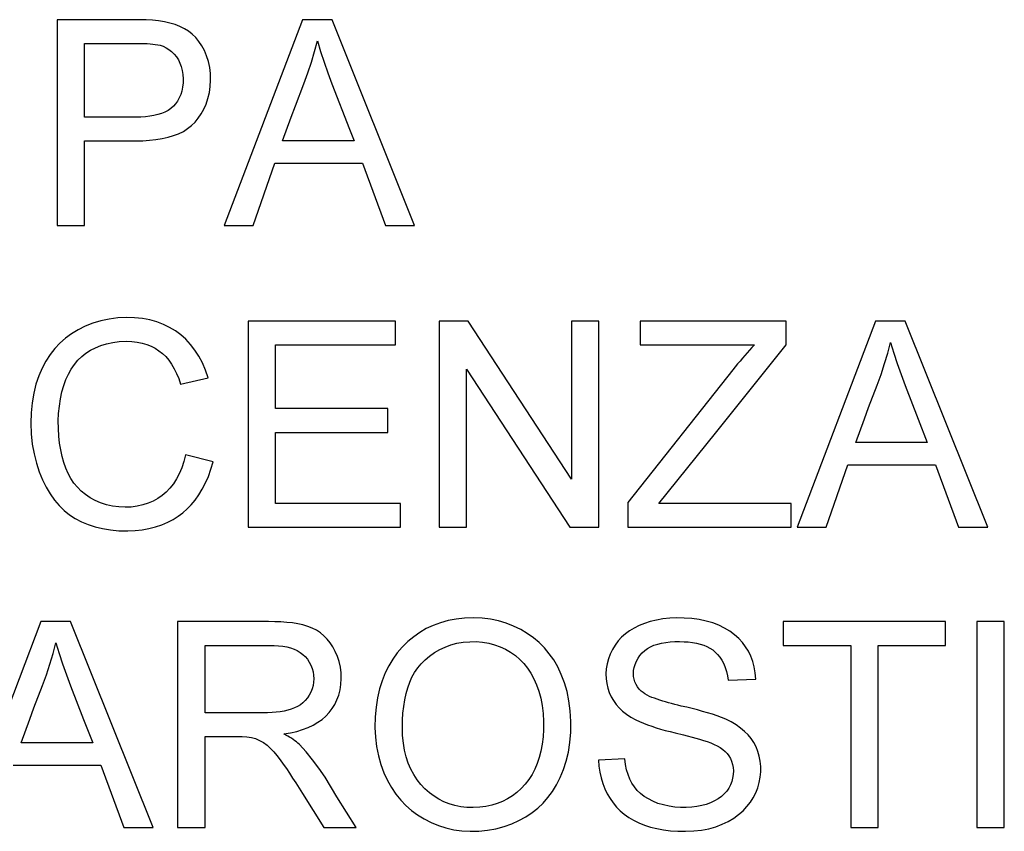
# Model space of a CAD drawing. Units: millimetres. Extents: x 97.1 to 187.1, y 51.8 to 141.8.
# Drawn here: x 171.9 to 178, y 128.6 to 133.7 of the extents above; entities that cross this region are included whole.
import ezdxf

# ---------------------------------------------------------------- set-up
doc = ezdxf.new("R2010")
doc.units = ezdxf.units.MM
doc.header["$LTSCALE"] = 16.335
doc.layers.get('0').update_dxf_attribs({"linetype": 'CONTINUOUS'})

msp = doc.modelspace()

# ---------------------------------------------------------------- linework, layer by layer
at = {"color": 7, "linetype": 'CONTINUOUS'}
for p, q in [((172.6176, 133.7413), (172.0993, 133.7411)), ((172.0993, 133.7411), (172.0993, 132.449)), ((173.6381, 133.7411), (173.1469, 132.449)), ((173.8245, 133.7411), (173.6381, 133.7411)), ((174.3421, 132.449), (173.8245, 133.7411)), ((172.2715, 133.1303), (172.2715, 133.5923)), ((172.2715, 133.5923), (172.5915, 133.5923)), ((172.595, 133.1303), (172.2715, 133.1303)), ((173.9335, 133.0552), (173.9627, 132.9815)), ((172.2715, 132.449), (172.2715, 132.9815)), ((172.2715, 132.9815), (172.5931, 132.9815)), ((173.9627, 132.9815), (173.514, 132.9815)), ((173.3288, 132.449), (173.465, 132.8405)), ((173.465, 132.8405), (174.0147, 132.8405)), ((174.0147, 132.8405), (174.1589, 132.449)), ((172.0993, 132.449), (172.2715, 132.449)), ((173.1469, 132.449), (173.3288, 132.449)), ((174.1589, 132.449), (174.3421, 132.449)), ((173.2974, 131.849), (173.2974, 130.5568)), ((174.2215, 131.849), (173.2974, 131.849)), ((174.2215, 131.7002), (174.2215, 131.849)), ((174.4956, 131.849), (174.4956, 130.5568)), ((174.6788, 131.849), (174.4956, 131.849)), ((175.3258, 130.8579), (174.6788, 131.849)), ((175.3258, 131.849), (175.3258, 130.8579)), ((175.498, 131.849), (175.3258, 131.849)), ((175.498, 130.5568), (175.498, 131.849)), ((175.7565, 131.849), (175.7565, 131.7002)), ((176.6727, 131.849), (175.7565, 131.849)), ((176.6727, 131.7002), (176.6727, 131.849)), ((177.2327, 131.849), (176.7415, 130.5568)), ((177.419, 131.849), (177.2327, 131.849)), ((177.9367, 130.5568), (177.419, 131.849)), ((173.4697, 131.3008), (173.4697, 131.7002)), ((173.4697, 131.7002), (174.2215, 131.7002)), ((175.7565, 131.7002), (176.4726, 131.7002)), ((176.2283, 131.1474), (176.6727, 131.7002)), ((174.6679, 130.5568), (174.6679, 131.5478)), ((174.6679, 131.5478), (175.3149, 130.5568)), ((176.3381, 131.5454), (175.6782, 130.7118)), ((172.8746, 131.4545), (173.0468, 131.4941)), ((174.1746, 131.3008), (173.4697, 131.3008)), ((174.1746, 131.152), (174.1746, 131.3008)), ((177.4996, 131.2356), (177.5573, 131.0893)), ((173.4697, 130.7056), (173.4697, 131.152)), ((173.4697, 131.152), (174.1746, 131.152)), ((175.8733, 130.7056), (176.2283, 131.1474)), ((177.5573, 131.0893), (177.1086, 131.0893)), ((173.0782, 130.9671), (172.9059, 131.0103)), ((176.9234, 130.5568), (177.0595, 130.9484)), ((177.0595, 130.9484), (177.6093, 130.9484)), ((177.6093, 130.9484), (177.7535, 130.5568)), ((174.2529, 130.7056), (173.4697, 130.7056)), ((174.2529, 130.5568), (174.2529, 130.7056)), ((175.6782, 130.7118), (175.6782, 130.5568)), ((176.7041, 130.7056), (175.8733, 130.7056)), ((176.7041, 130.5568), (176.7041, 130.7056)), ((173.2974, 130.5568), (174.2529, 130.5568)), ((174.4956, 130.5568), (174.6679, 130.5568)), ((175.3149, 130.5568), (175.498, 130.5568)), ((175.6782, 130.5568), (176.7041, 130.5568)), ((176.7415, 130.5568), (176.9234, 130.5568)), ((177.7535, 130.5568), (177.9367, 130.5568)), ((171.9983, 129.9646), (171.5071, 128.6724)), ((172.1847, 129.9646), (171.9983, 129.9646)), ((172.7023, 128.6724), (172.1847, 129.9646)), ((172.8558, 129.9646), (172.8558, 128.6724)), ((173.4262, 129.9646), (172.8558, 129.9646)), ((177.6721, 129.9646), (176.654, 129.9646)), ((176.654, 129.9646), (176.654, 129.8158)), ((177.6721, 129.8158), (177.6721, 129.9646)), ((178.0402, 129.9646), (177.8679, 129.9646)), ((177.8679, 129.9646), (177.8679, 128.6724)), ((178.0402, 128.6724), (178.0402, 129.9646)), ((173.0281, 129.3929), (173.0281, 129.8158)), ((173.0281, 129.8158), (173.4331, 129.8158)), ((176.654, 129.8158), (177.0769, 129.8158)), ((177.0769, 129.8158), (177.0769, 128.6724)), ((177.2492, 129.8158), (177.6721, 129.8158)), ((177.2492, 128.6724), (177.2492, 129.8158)), ((176.3094, 129.5965), (176.4817, 129.6044)), ((172.2652, 129.3513), (172.3229, 129.205)), ((173.0281, 128.6724), (173.0281, 129.2441)), ((173.0281, 129.2441), (173.1322, 129.2441)), ((173.1322, 129.2441), (173.1978, 129.2445)), ((172.3229, 129.205), (171.8742, 129.205)), ((171.8252, 129.064), (172.3749, 129.064)), ((172.3749, 129.064), (172.5191, 128.6724)), ((175.6594, 129.1032), (175.495, 129.0953)), ((173.5971, 128.9521), (173.6384, 128.8872)), ((173.8551, 128.8657), (173.7802, 128.9881)), ((173.6384, 128.8872), (173.7736, 128.6724)), ((173.976, 128.6724), (173.8551, 128.8657)), ((172.5191, 128.6724), (172.7023, 128.6724)), ((172.8558, 128.6724), (173.0281, 128.6724)), ((173.7736, 128.6724), (173.976, 128.6724)), ((177.0769, 128.6724), (177.2492, 128.6724)), ((177.8679, 128.6724), (178.0402, 128.6724))]:
    msp.add_line(p, q, dxfattribs=at)
for points in [[(172.5931, 132.9815), (172.6372, 132.982), (172.6794, 132.9845), (172.7199, 132.9889), (172.7587, 132.9952), (172.7957, 133.0034), (172.8302, 133.0137), (172.8621, 133.0261), (172.8916, 133.0406), (172.9186, 133.0576), (172.9429, 133.077), (172.9647, 133.0988), (172.9846, 133.1232), (173.0031, 133.1502), (173.0198, 133.1798), (173.0339, 133.2118), (173.0454, 133.2467), (173.0545, 133.2841), (173.0602, 133.3224), (173.0624, 133.3621), (173.0613, 133.4028), (173.0568, 133.442), (173.0486, 133.4791), (173.0371, 133.5147), (173.0232, 133.5476), (173.0072, 133.5774), (172.9889, 133.6044), (172.9689, 133.6287), (172.9473, 133.65), (172.924, 133.6685), (172.8985, 133.6847), (172.8704, 133.6988), (172.8401, 133.7106), (172.8077, 133.7203), (172.7731, 133.7278), (172.7363, 133.7332), (172.6981, 133.7372), (172.6586, 133.74), (172.6176, 133.7413)], [(172.5915, 133.5923), (172.6107, 133.5924), (172.6294, 133.5922), (172.6476, 133.5917), (172.6653, 133.591), (172.6825, 133.59), (172.6992, 133.5885), (172.7154, 133.5865), (172.7309, 133.5839), (172.746, 133.5808)], [(172.746, 133.5808), (172.7651, 133.5742), (172.7834, 133.5653), (172.8008, 133.5543), (172.8178, 133.5408), (172.8339, 133.5252), (172.8481, 133.5079), (172.8602, 133.4892), (172.8705, 133.4687), (172.8786, 133.4467), (172.8846, 133.4224), (172.8885, 133.3965), (172.8902, 133.3705), (172.8896, 133.3445), (172.8869, 133.3184), (172.8822, 133.2938), (172.8752, 133.2712), (172.8661, 133.2502), (172.8554, 133.2309), (172.8429, 133.2134), (172.8288, 133.1977), (172.813, 133.1838), (172.7955, 133.1717), (172.7764, 133.1615), (172.7554, 133.1527), (172.7322, 133.1454), (172.707, 133.1396), (172.6807, 133.1352), (172.6533, 133.1322), (172.6247, 133.1305), (172.595, 133.1303)], [(173.5943, 133.2002), (173.6477, 133.3394), (173.6723, 133.4077), (173.6943, 133.4752), (173.7142, 133.542), (173.7321, 133.608)], [(173.7321, 133.608), (173.7524, 133.5421), (173.7743, 133.4753), (173.7978, 133.4077), (173.823, 133.3392), (173.9335, 133.0552)], [(173.514, 132.9815), (173.5678, 133.1286), (173.5943, 133.2002)], [(173.0468, 131.4941), (173.0301, 131.5426), (173.0107, 131.5879), (172.9886, 131.6299), (172.9636, 131.6687), (172.936, 131.7042), (172.9064, 131.7363), (172.875, 131.7645), (172.8415, 131.7893), (172.8055, 131.8109), (172.767, 131.8296), (172.7258, 131.8451), (172.6819, 131.8572), (172.6345, 131.8659), (172.5843, 131.8711), (172.533, 131.8724), (172.4802, 131.8696), (172.4264, 131.8628), (172.3743, 131.8521), (172.3247, 131.837), (172.2768, 131.818), (172.2321, 131.7959), (172.1909, 131.7709), (172.1528, 131.7428), (172.1177, 131.7117), (172.0856, 131.6777), (172.0565, 131.6406), (172.0301, 131.5997), (172.0062, 131.555), (171.985, 131.5066), (171.9673, 131.4543), (171.9533, 131.3973), (171.9428, 131.3365), (171.9366, 131.2739), (171.935, 131.2089), (171.9377, 131.1423), (171.9444, 131.0782), (171.9552, 131.0176), (171.9698, 130.9595), (171.9874, 130.9051)], [(172.1302, 131.4054), (172.1417, 131.4453), (172.1554, 131.4828), (172.1712, 131.5174), (172.189, 131.549), (172.2088, 131.5779), (172.2307, 131.604), (172.2547, 131.6276), (172.2807, 131.6485), (172.3092, 131.667), (172.3404, 131.6832), (172.374, 131.6971), (172.4101, 131.7081), (172.4485, 131.7161), (172.4894, 131.7213), (172.5327, 131.7237)], [(172.5327, 131.7237), (172.5678, 131.7219), (172.601, 131.7179), (172.6323, 131.7117), (172.6616, 131.7032), (172.689, 131.6925), (172.7146, 131.6796), (172.7383, 131.6646), (172.7602, 131.6473), (172.7807, 131.6274), (172.8, 131.6046), (172.8178, 131.5792), (172.8342, 131.5514), (172.8491, 131.5214), (172.8626, 131.4891), (172.8746, 131.4545)], [(177.1889, 131.308), (177.2423, 131.4473), (177.2669, 131.5155), (177.2888, 131.5831), (177.3088, 131.6498), (177.3267, 131.7158)], [(177.3267, 131.7158), (177.347, 131.6499), (177.3689, 131.5832), (177.3923, 131.5155), (177.4176, 131.447), (177.4996, 131.2356)], [(176.4726, 131.7002), (176.4574, 131.6841), (176.4424, 131.6678), (176.4274, 131.6511), (176.4124, 131.6342), (176.3974, 131.617), (176.3826, 131.5995), (176.3677, 131.5817), (176.3529, 131.5637), (176.3381, 131.5454)], [(172.9059, 131.0103), (172.8947, 130.9683), (172.8815, 130.9292), (172.8661, 130.8929), (172.8485, 130.8596), (172.8288, 130.8291), (172.8073, 130.8015), (172.784, 130.7771), (172.7589, 130.7556), (172.7318, 130.7368), (172.7027, 130.7206), (172.6715, 130.707), (172.6384, 130.6964), (172.6028, 130.6885), (172.5652, 130.6836), (172.5269, 130.6821), (172.4875, 130.6842), (172.4473, 130.6897), (172.4089, 130.6983), (172.3727, 130.7101), (172.3382, 130.725), (172.3063, 130.7423), (172.2773, 130.7617), (172.2509, 130.7834), (172.2269, 130.8075), (172.2056, 130.8338), (172.1867, 130.8624), (172.1699, 130.8934), (172.155, 130.927), (172.1421, 130.963), (172.1312, 131.0012), (172.1222, 131.0418), (172.1152, 131.0846), (172.1104, 131.129), (172.1077, 131.1756), (172.1072, 131.2238), (172.1092, 131.2711), (172.1138, 131.3173), (172.1209, 131.3626), (172.1302, 131.4054)], [(177.1086, 131.0893), (177.1624, 131.2364), (177.1889, 131.308)], [(172.5427, 130.5333), (172.5886, 130.5353), (172.6329, 130.5402), (172.6756, 130.5479), (172.7171, 130.5588), (172.757, 130.5726), (172.7941, 130.5884), (172.828, 130.6059), (172.8591, 130.6255), (172.8883, 130.6474), (172.9156, 130.6714), (172.9411, 130.6978), (172.9652, 130.7272), (172.9885, 130.76), (173.0105, 130.7958), (173.0305, 130.8345), (173.0483, 130.8758), (173.0642, 130.9201), (173.0782, 130.9671)], [(171.9874, 130.9051), (172.0076, 130.8549), (172.0307, 130.8085), (172.056, 130.766), (172.0834, 130.7276), (172.113, 130.6932), (172.1447, 130.6623), (172.1783, 130.6351), (172.2141, 130.6115), (172.2526, 130.5911), (172.2939, 130.5736), (172.3379, 130.5594), (172.3848, 130.5482), (172.4346, 130.5402), (172.4872, 130.5352), (172.5427, 130.5333)], [(175.3225, 129.3385), (175.3181, 129.4046), (175.3099, 129.4671), (175.2979, 129.5259), (175.2818, 129.5812), (175.2618, 129.6328), (175.2391, 129.6805), (175.214, 129.7239), (175.1863, 129.7634), (175.1559, 129.7997), (175.1228, 129.8331), (175.0871, 129.8633), (175.0487, 129.8906), (175.0072, 129.9153), (174.9629, 129.937), (174.9166, 129.955), (174.8685, 129.969), (174.8184, 129.9794), (174.7666, 129.9858), (174.712, 129.9879), (174.6557, 129.9861), (174.6019, 129.9805), (174.5517, 129.9711), (174.5039, 129.9578), (174.4584, 129.9411), (174.4154, 129.9209), (174.3746, 129.8972), (174.336, 129.8702), (174.2992, 129.8394), (174.2645, 129.8053), (174.2329, 129.7685), (174.2046, 129.7294), (174.1793, 129.6877), (174.1572, 129.6426), (174.1381, 129.594), (174.1221, 129.5421), (174.1096, 129.4869), (174.1006, 129.4283), (174.0952, 129.3665), (174.0932, 129.3013)], [(176.4817, 129.6044), (176.4781, 129.6433), (176.4716, 129.6802), (176.4624, 129.7151), (176.4504, 129.7478), (176.4356, 129.7785), (176.418, 129.8072), (176.3978, 129.8341), (176.3748, 129.859), (176.3486, 129.8822), (176.319, 129.9041), (176.2863, 129.9242), (176.2506, 129.9417), (176.2116, 129.9564), (176.1698, 129.9684), (176.1262, 129.9775), (176.0802, 129.9838), (176.0325, 129.9873), (175.9861, 129.988), (175.9418, 129.986), (175.8987, 129.9813), (175.8579, 129.9742), (175.8195, 129.9649), (175.7835, 129.9532), (175.7498, 129.9397), (175.7188, 129.9244), (175.6903, 129.9073), (175.6641, 129.888), (175.6403, 129.8666), (175.6188, 129.8432), (175.5999, 129.8178), (175.5832, 129.7903), (175.569, 129.7609), (175.5577, 129.7307), (175.5495, 129.6998), (175.5442, 129.6682), (175.542, 129.6369), (175.543, 129.606)], [(173.5213, 129.2598), (173.5631, 129.2669), (173.6026, 129.2761), (173.6395, 129.2873), (173.6742, 129.3005), (173.7065, 129.3158), (173.7359, 129.3329), (173.7622, 129.3515), (173.7857, 129.3719), (173.8067, 129.3943), (173.8253, 129.4187), (173.8415, 129.445), (173.8551, 129.4734), (173.8661, 129.5042), (173.8744, 129.5371), (173.8796, 129.5711), (173.8816, 129.6068), (173.8804, 129.6437), (173.8761, 129.6794), (173.8683, 129.7136), (173.8575, 129.7466), (173.8445, 129.7774), (173.8295, 129.8055), (173.8123, 129.8314), (173.7934, 129.8548), (173.7729, 129.8756), (173.7507, 129.894), (173.7264, 129.91), (173.7001, 129.9236), (173.6717, 129.9349), (173.6415, 129.9441), (173.6093, 129.9511), (173.5753, 129.9562), (173.5399, 129.9599), (173.5034, 129.9627), (173.4655, 129.9643), (173.4262, 129.9646)], [(171.9545, 129.4237), (172.0079, 129.5629), (172.0325, 129.6311), (172.0544, 129.6987), (172.0744, 129.7655), (172.0923, 129.8315)], [(172.0923, 129.8315), (172.1126, 129.7656), (172.1345, 129.6988), (172.1579, 129.6312), (172.1832, 129.5627), (172.2652, 129.3513)], [(173.4331, 129.8158), (173.4617, 129.8154), (173.4891, 129.8136), (173.5152, 129.8103), (173.5403, 129.8056), (173.5641, 129.7994), (173.5861, 129.7917), (173.6061, 129.7825), (173.6243, 129.7718), (173.6408, 129.7593), (173.6559, 129.7448), (173.6692, 129.7285), (173.6808, 129.7108), (173.6907, 129.6915), (173.6988, 129.6707), (173.7047, 129.6495), (173.7081, 129.6281), (173.7094, 129.6063), (173.7083, 129.5848), (173.7048, 129.5635), (173.6989, 129.5425), (173.6911, 129.5224), (173.6811, 129.5035), (173.6692, 129.4855), (173.6559, 129.4694), (173.6414, 129.4553), (173.6254, 129.443), (173.608, 129.4321), (173.5891, 129.4228), (173.5687, 129.4149), (173.547, 129.4082), (173.5239, 129.4029), (173.4995, 129.3989), (173.474, 129.3959), (173.4477, 129.3938), (173.4203, 129.3929), (173.0281, 129.3929)], [(174.2655, 129.2992), (174.2663, 129.3456), (174.2689, 129.3902), (174.2735, 129.4329), (174.28, 129.4739), (174.2883, 129.513), (174.2987, 129.5499), (174.3109, 129.5842), (174.3251, 129.6163), (174.3418, 129.6464), (174.3611, 129.6745), (174.3829, 129.7006), (174.4075, 129.7251), (174.4357, 129.7485), (174.4668, 129.7703), (174.4996, 129.7893), (174.5339, 129.8053), (174.57, 129.8186), (174.6075, 129.8286), (174.647, 129.8353), (174.6881, 129.8388), (174.7284, 129.8389), (174.7677, 129.8357), (174.8064, 129.8292), (174.8435, 129.8196), (174.8787, 129.8069), (174.9123, 129.791), (174.944, 129.7725), (174.9739, 129.7514), (175.0018, 129.7275), (175.0275, 129.7011), (175.0508, 129.6722), (175.0718, 129.6406), (175.0906, 129.6061), (175.1072, 129.5682), (175.1216, 129.5274), (175.1331, 129.4839), (175.1416, 129.4378), (175.1473, 129.3891), (175.1502, 129.3378)], [(175.7632, 129.528), (175.7506, 129.5412), (175.7398, 129.5554), (175.7309, 129.5704), (175.7238, 129.5865), (175.7185, 129.6034), (175.7153, 129.621), (175.7143, 129.6392), (175.7153, 129.658), (175.7186, 129.6771), (175.7245, 129.6966), (175.7327, 129.7163), (175.7429, 129.7351), (175.7552, 129.7526), (175.7695, 129.7691), (175.7855, 129.7837), (175.803, 129.7964), (175.8222, 129.8072), (175.8432, 129.8164), (175.8664, 129.8239), (175.8913, 129.8299), (175.9176, 129.8344), (175.9449, 129.8375), (175.9735, 129.8391), (176.0033, 129.8393)], [(176.0033, 129.8393), (176.0314, 129.8388), (176.0583, 129.837), (176.0842, 129.8338), (176.1091, 129.8293), (176.1329, 129.8234), (176.155, 129.8162), (176.1753, 129.8079), (176.1939, 129.7982), (176.2112, 129.7868), (176.2272, 129.7737), (176.242, 129.7588), (176.2557, 129.7418), (176.2686, 129.7222), (176.2803, 129.7004), (176.2903, 129.6769), (176.2984, 129.6519), (176.3048, 129.6251), (176.3094, 129.5965)], [(175.543, 129.606), (175.547, 129.5755), (175.5536, 129.5465), (175.5627, 129.5191), (175.5743, 129.4932), (175.5885, 129.4687), (175.6051, 129.4456), (175.6243, 129.4239), (175.6462, 129.4034), (175.671, 129.3838), (175.6986, 129.3654), (175.729, 129.3481)], [(176.014, 129.435), (175.9932, 129.44), (175.973, 129.4451), (175.9533, 129.4503), (175.9342, 129.4555), (175.9156, 129.4609), (175.8976, 129.4663), (175.8799, 129.4719), (175.8628, 129.4775), (175.8462, 129.4834), (175.83, 129.4894), (175.8144, 129.4957), (175.7999, 129.5027), (175.7866, 129.5105), (175.7744, 129.5189), (175.7632, 129.528)], [(176.2939, 129.3522), (176.2668, 129.3631), (176.2386, 129.3735), (176.2094, 129.3834), (176.1791, 129.3927), (176.1478, 129.4016), (176.1156, 129.4102), (176.0826, 129.4187), (176.0488, 129.427), (176.014, 129.435)], [(171.8742, 129.205), (171.928, 129.3521), (171.9545, 129.4237)], [(174.0932, 129.3013), (174.0962, 129.2396), (174.1033, 129.1803), (174.1144, 129.1234), (174.13, 129.0686), (174.1497, 129.0162), (174.1722, 128.9675), (174.1971, 128.923), (174.2248, 128.8822), (174.2551, 128.8447), (174.2877, 128.8106), (174.3229, 128.7797), (174.3608, 128.7519), (174.4018, 128.7265), (174.4455, 128.7041), (174.4911, 128.6853), (174.5385, 128.6704), (174.5877, 128.6592), (174.6384, 128.6521), (174.6913, 128.6492), (174.7456, 128.6504), (174.799, 128.6556), (174.8513, 128.6653), (174.9027, 128.679), (174.9513, 128.696), (174.9965, 128.7162), (175.0388, 128.7397), (175.0781, 128.766), (175.1142, 128.7948), (175.1472, 128.8263), (175.1777, 128.8611), (175.2059, 128.8994), (175.2317, 128.941), (175.2546, 128.9864), (175.2751, 129.036), (175.2928, 129.0895), (175.3065, 129.1465), (175.3158, 129.207), (175.3211, 129.271), (175.3225, 129.3385)], [(175.1502, 129.3378), (175.15, 129.2882), (175.1472, 129.2408), (175.1419, 129.1956), (175.1341, 129.1526), (175.1237, 129.1118), (175.1109, 129.0735), (175.0958, 129.038), (175.0783, 129.005), (175.0583, 128.9741), (175.0356, 128.9448), (175.0104, 128.9177), (174.9836, 128.8932), (174.9552, 128.8715), (174.9252, 128.8524), (174.8936, 128.8362), (174.8605, 128.8227), (174.8259, 128.8121), (174.7895, 128.8044), (174.7504, 128.7997), (174.7097, 128.7978), (174.6699, 128.7991), (174.6318, 128.8035), (174.5946, 128.8109), (174.5592, 128.8213), (174.5257, 128.8345), (174.4938, 128.8507), (174.4635, 128.8696), (174.4344, 128.8913), (174.4069, 128.9159), (174.3815, 128.943), (174.3582, 128.9726), (174.3369, 129.0048), (174.3183, 129.0395), (174.3023, 129.0766), (174.289, 129.1162), (174.2786, 129.1583), (174.2713, 129.2028), (174.2669, 129.2498), (174.2655, 129.2992)], [(175.729, 129.3481), (175.7525, 129.3372), (175.777, 129.3269), (175.8025, 129.317), (175.8291, 129.3078), (175.8566, 129.299), (175.885, 129.2906), (175.9142, 129.2824), (175.9441, 129.2745), (175.975, 129.267)], [(176.0402, 128.649), (176.092, 128.6511), (176.141, 128.6566), (176.1871, 128.6653), (176.2306, 128.6774), (176.2712, 128.6929), (176.3086, 128.7107), (176.3429, 128.7311), (176.374, 128.7539), (176.4018, 128.7783), (176.4263, 128.8039), (176.4475, 128.8312), (176.4657, 128.8599), (176.4811, 128.8903), (176.4936, 128.9222), (176.503, 128.9548), (176.5093, 128.9884), (176.5125, 129.0227), (176.5127, 129.0561), (176.5096, 129.0886), (176.5034, 129.1202), (176.4946, 129.1503), (176.4832, 129.1785), (176.4691, 129.2052), (176.4523, 129.2304), (176.4329, 129.2541), (176.4108, 129.2762), (176.3858, 129.297), (176.358, 129.3167), (176.3274, 129.3351), (176.2939, 129.3522)], [(173.1978, 129.2445), (173.26, 129.2436), (173.2898, 129.2424), (173.3181, 129.2383), (173.3448, 129.2304), (173.37, 129.2196), (173.3939, 129.206), (173.4165, 129.1891), (173.4378, 129.1694), (173.4585, 129.1476), (173.4786, 129.1237), (173.4982, 129.0977), (173.5178, 129.0705), (173.5375, 129.0425), (173.5571, 129.0133), (173.577, 128.9831), (173.5971, 128.9521)], [(173.6195, 129.1935), (173.6105, 129.2017), (173.6011, 129.2098), (173.591, 129.2176), (173.5805, 129.2251), (173.5694, 129.2324), (173.5579, 129.2395), (173.5461, 129.2465), (173.5339, 129.2532), (173.5213, 129.2598)], [(175.975, 129.267), (176.028, 129.2535), (176.1046, 129.2338)], [(173.7802, 128.9881), (173.7421, 129.045), (173.7023, 129.0979), (173.6615, 129.1474), (173.6195, 129.1935)], [(176.1988, 129.2034), (176.2202, 129.1944), (176.2399, 129.1846), (176.2579, 129.1739), (176.2743, 129.1625), (176.2889, 129.1501), (176.3017, 129.1366), (176.3128, 129.1218), (176.322, 129.1057), (176.3295, 129.0883), (176.3352, 129.0691), (176.3392, 129.0485), (176.3408, 129.0274), (176.3398, 129.0054), (176.3365, 128.9829), (176.3308, 128.9611), (176.3228, 128.9403), (176.3123, 128.9202), (176.2994, 128.9014), (176.284, 128.884), (176.2661, 128.8679), (176.2459, 128.8532), (176.2232, 128.8398), (176.1981, 128.828), (176.1713, 128.818), (176.1426, 128.81), (176.1121, 128.8039), (176.08, 128.7999), (176.0459, 128.7978), (176.0101, 128.7979), (175.9743, 128.8005), (175.9382, 128.8061), (175.902, 128.8142), (175.868, 128.8245), (175.8368, 128.8371)], [(176.1046, 129.2338), (176.1292, 129.2269), (176.153, 129.2195), (176.1762, 129.2116), (176.1988, 129.2034)], [(175.495, 129.0953), (175.4977, 129.057), (175.5031, 129.0199), (175.511, 128.984), (175.5217, 128.949), (175.5351, 128.9152), (175.5504, 128.8835), (175.5677, 128.8542), (175.587, 128.8269), (175.6084, 128.8015), (175.6317, 128.7779), (175.6571, 128.7562), (175.6849, 128.7363), (175.7151, 128.7181), (175.7478, 128.7018), (175.7829, 128.6876), (175.8205, 128.6756), (175.8606, 128.6658), (175.9026, 128.6582), (175.9465, 128.6529), (175.9924, 128.6498), (176.0402, 128.649)], [(175.8368, 128.8371), (175.8078, 128.8519), (175.7816, 128.8683), (175.7585, 128.8862), (175.7381, 128.9057), (175.7202, 128.9273), (175.7045, 128.951), (175.6913, 128.9769), (175.6802, 129.005), (175.6712, 129.0354), (175.6642, 129.0682), (175.6594, 129.1032)]]:
    msp.add_lwpolyline(points, dxfattribs=at)

doc.saveas('drawing.dxf')
